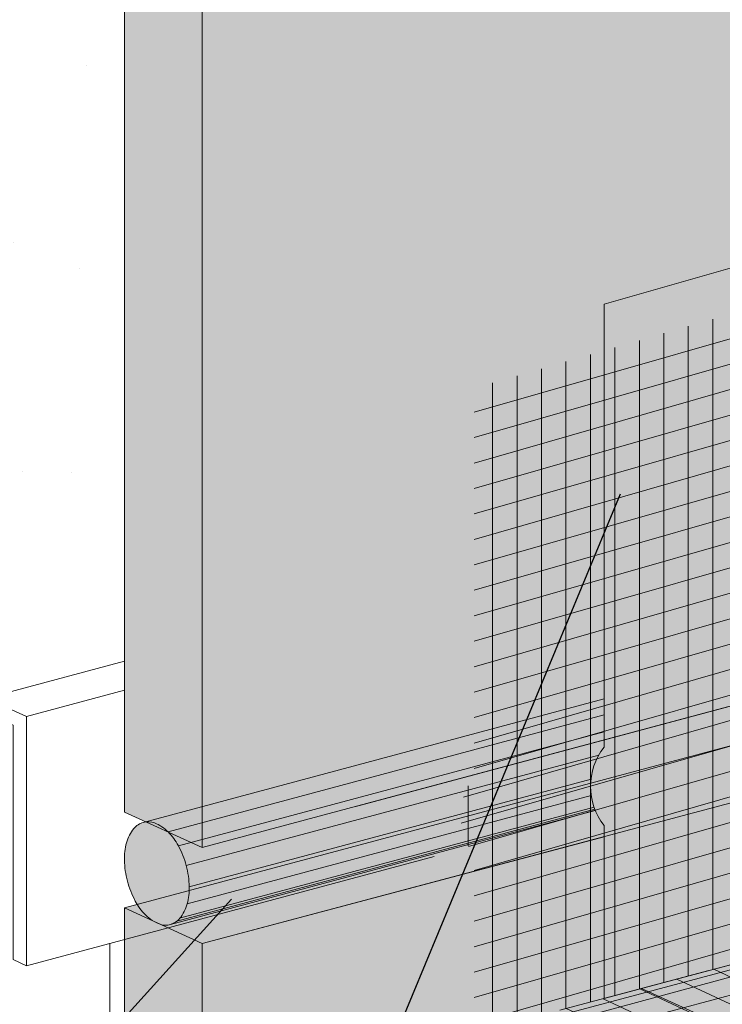
# Model space of a CAD drawing. Units: inches. Extents: x 0 to 89.1, y -32.5 to 10.6.
# Drawn here: x 25.5 to 26.6, y -16.7 to -15.3 of the extents above; entities that cross this region are included whole.
import ezdxf
from ezdxf import colors
from ezdxf.entities.mleader import LeaderData, LeaderLine
from ezdxf.math import Vec2, Vec3

# ---------------------------------------------------------------- set-up
doc = ezdxf.new("R2010")
doc.units = ezdxf.units.IN
doc.header["$MEASUREMENT"] = 0
for name, color, linetype, lineweight in [('AQUAFLASH', 250, 'CONTINUOUS', 5), ('BASECOAT', 253, 'CONTINUOUS', 5), ('FRAMING', 252, 'CONTINUOUS', 13), ('INSULATION', 40, 'CONTINUOUS', 5), ('MESH', 160, 'CONTINUOUS', 5), ('None', 7, 'CONTINUOUS', 0), ('SEALANT 2', 7, 'CONTINUOUS', 5)]:
    doc.layers.add(name, color=color, linetype=linetype, lineweight=lineweight)
doc.layers.add('BARRIER', color=7, linetype='CONTINUOUS', lineweight=5, true_color=0x83aaaa)
doc.layers.add('SUBSTRATE', color=7, linetype='CONTINUOUS', lineweight=5, true_color=0xffff9e)
doc.styles.add('arial', font='arial.ttf', dxfattribs={"height": 0.12})

msp = doc.modelspace()

# ---------------------------------------------------------------- hatches: boundary and pattern name
at = {"layer": 'AQUAFLASH'}
msp.add_hatch(color=256, dxfattribs=at).paths.add_polyline_path([(27.42533068544412, -15.48005490735757), (27.42533068544448, -16.01309977600746), (27.42533068544448, -16.27011760682587), (27.42013043500448, -16.42689943713941), (26.38545842674367, -16.70144900621342), (26.38545842674367, -15.6792656443814), (27.42533068544412, -15.38112620274444)])
h = msp.add_hatch(dxfattribs=at)
h.set_pattern_fill('ANSI31', scale=0.2882468904110496, angle=331, style=0)
h.set_pattern_definition([(16.00000000000002, (-33.58998971304349, -150.9396313098457), (-0.009931451336921755, 0.03463508684068403), [])])
edge = h.paths.add_edge_path()
edge.add_line((27.42533068544412, -16.42552043263104), (27.42533068544412, -15.44721183256392))
edge.add_line((27.42533068544412, -15.44721183256392), (26.19401629783681, -15.80294155394818))
edge.add_line((26.19401629783681, -15.80294155394818), (26.19401629783682, -16.37475143189412))
edge.add_arc((26.26823350689406, -16.43251486521151), 0.09404684124870119, 142.1062915988188, 217.8937084011812)
edge.add_line((26.19401629783682, -16.4902782985289), (26.19401629783682, -16.81675391425651))
edge.add_line((26.19401629783682, -16.81675391425651), (26.32021974668653, -16.7775696966827))
edge.add_line((26.32021974668653, -16.7775696966827), (26.32021974668653, -16.71882305894726))
edge.add_line((26.32021974668653, -16.71882305894726), (27.42533068544412, -16.42552043263104))
h = msp.add_hatch(dxfattribs=at)
h.set_pattern_fill('ANSI31', scale=0.2882468904110496, angle=45, style=0)
h.set_pattern_definition([(90, (-33.58998971304349, -150.9396313098457), (-0.0360308613013812, 8.000458362773787e-18), [])])
edge = h.paths.add_edge_path()
edge.add_line((27.42013043490221, -16.42689943716654), (27.42533068544412, -15.44721183256392))
edge.add_line((27.42533068544412, -15.44721183256392), (26.19401629783681, -15.80294155394818))
edge.add_line((26.19401629783681, -15.80294155394818), (26.19401629783682, -16.37475143189412))
edge.add_arc((26.26823350689406, -16.43251486521151), 0.09404684124870119, 142.1062915988188, 217.8937084011812)
edge.add_line((26.19401629783682, -16.4902782985289), (26.19401629783682, -16.81675391425651))
edge.add_line((26.19401629783682, -16.81675391425651), (26.32021974668653, -16.78115515335353))
edge.add_line((26.32021974668653, -16.78115515335353), (26.32021974668653, -16.71882305894726))
edge.add_line((26.32021974668653, -16.71882305894726), (27.42013043490221, -16.42689943716654))
h = msp.add_hatch(color=256, dxfattribs=at)
h.dxf.hatch_style = 1
edge = h.paths.add_edge_path()
edge.add_line((27.42533068544412, -16.18683366428192), (27.42533068544412, -16.0431245815575))
edge.add_line((27.42533068544412, -16.0431245815575), (26.39786445964502, -16.31843332701069))
edge.add_arc((26.4596756358009, -16.38931482566221), 0.09404684124869855, 131.089580400536, 228.910419599464)
edge.add_line((26.39786445964502, -16.46019632431372), (27.42533068544412, -16.18683366428192))
at = {"layer": 'BARRIER'}
for points in [[(29.54073792225758, -13.21104999986694), (26.59909953334, -13.99341708638375), (25.79367252723113, -15.1062645152971), (25.79367252723112, -16.47947589849182), (27.42533068544412, -16.0422744126749), (27.42533068544412, -14.37350251797151), (29.54073792225758, -13.80668085720439)], [(26.38545842674367, -16.46336283861488), (25.79367252723114, -16.6204654440156), (25.79367252723113, -17.87520648195762), (26.35197911740207, -17.72560868199231), (26.35197911740208, -16.99323477971617), (26.35197911740208, -16.72958148223431), (26.38545842674367, -16.70144900621339)]]:
    msp.add_hatch(color=256, dxfattribs=at).paths.add_polyline_path(points)
at = {"layer": 'BASECOAT'}
msp.add_hatch(color=256, dxfattribs=at).paths.add_polyline_path([(27.09744138841769, -16.51247024862432), (26.67108441188972, -16.62552051072974), (26.32021974668653, -16.7185456090512), (26.32021974668653, -16.97848387459385), (26.35197911740207, -16.99323477971617), (26.35197911740208, -16.72958148223431), (26.46667462223932, -16.69845974014461), (26.84797025369522, -16.87222468338835), (26.84797025369522, -17.86469808831616), (27.37361337907799, -17.72492554568602), (27.37361337907927, -16.73302802962833)])
at = {"layer": 'FRAMING'}
h = msp.add_hatch(dxfattribs=at)
h.set_pattern_fill('AR-CONC,_O', color=256, scale=0.09)
h.set_pattern_definition([(49.99999999999999, (-11.22699529378393, -131.8396388186836), (0.6455341643406781, -0.0564769214843356), [0.0675, -0.7424999999999999]), (355, (-11.22699529378393, -131.8396388186836), (-0.1248762002517, 0.6769729203300107), [0.054, -0.594]), (100.4514, (-11.17320078178393, -131.8443452246836), (0.5206584435426194, 0.6204955878548583), [0.05736617100000001, -0.6310279007999999]), (46.18420000000002, (-11.22699529378393, -131.6596388186836), (0.96051694376308, -0.1489671128961163), [0.1012499999999999, -1.113749999999998]), (96.6356, (-11.14695222328393, -131.6720527949836), (0.841196434993833, 0.8767060838103975), [0.08604925919999999, -0.9465416999999999]), (351.1842, (-11.22699529378393, -131.6596388186836), (0.8411957506202644, 0.8767067408327921), [0.081, -0.891]), (21, (-11.13699529378393, -131.7046388186836), (0.5372163469066155, -0.3623570015988049), [0.0675, -0.7424999999999999]), (326.0000000000001, (-11.13699529378393, -131.7046388186836), (0.2189837987294236, 0.6526350405421677), [0.054, -0.594]), (71.4514, (-11.09222728408393, -131.7348352640836), (0.7562003657233409, 0.2902774470389571), [0.05736617100000001, -0.6310279007999999]), (37.50000000000001, (-11.22699529378393, -131.8396388186836), (0.0109438697855616, 0.2996044684481803), [0, -0.5868, 0, -0.603, 0, -0.59625]), (7.499999999999999, (-11.22699529378393, -131.8396388186836), (0.2367625836979337, 0.3549705406941242), [0, -0.3438, 0, -0.5733, 0, -0.22725]), (327.5, (-11.42769529378393, -131.8396388186836), (0.4804401925551681, -0.02029938456094178), [0, -0.225, 0, -0.702, 0, -0.9314999999999999]), (317.5, (-11.51769529378393, -131.8396388186836), (0.5248675524081476, 0.09009448409908595), [0, -0.2925, 0, -0.4661999999999999, 0, -0.6615])])
h.paths.add_polyline_path([(25.49808796361959, -15.13888460592956), (24.82720943094036, -14.83315026087682), (24.42953487083018, -14.65192107368871), (24.42953487083018, -15.76634621778733), (25.4980879636196, -16.2533097500282), (25.67915403809452, -16.20479324159602), (25.67915403809453, -15.1169650322265)])
h.paths.add_polyline_path([(24.82720943094037, -14.54536449645682), (24.42953487083018, -14.65192107368871), (24.82720943094036, -14.83315026087682)])
at = {"layer": 'MESH'}
h = msp.add_hatch(dxfattribs=at)
h.set_pattern_fill('ANSI31', color=256, scale=0.2882468904110496, angle=110, style=0)
h.set_pattern_definition([(155, (-26.78040870155579, -165.0070444782109), (-0.01522729997220996, -0.03265505017107926), [])])
h.paths.add_polyline_path([(27.07785678827405, -16.81148217527841), (26.67108441188972, -16.62552051072974), (26.32021974668653, -16.71882305894726), (26.72748629573513, -16.90442352992642)])
h = msp.add_hatch(dxfattribs=at)
h.set_pattern_fill('ANSI31', color=256, scale=0.2882468904110496, angle=329.9999999999999, style=0)
h.set_pattern_definition([(14.99999999999995, (-36.30031997891228, -151.1557749955744), (-0.009325473116244827, 0.03480313947444345), [])])
h.paths.add_polyline_path([(27.07785678827413, -16.81148217527844), (26.67108441188977, -16.6255205107298), (26.32021974668653, -16.71882305894726), (26.72748629573513, -16.90442352992642)])
at = {"layer": 'None', "linetype": 'Continuous', "lineweight": 0, "true_color": 0xadedff}
h = msp.add_hatch(color=141, dxfattribs=at)
h.paths.add_polyline_path([(26.84797025369522, -16.87246324127589), (26.46665371582485, -16.6984654129392), (26.35197911740208, -16.72958148223431), (26.72748629573533, -16.90070849798742)])
h.paths.add_polyline_path([(26.35197911740207, -17.72560868199231), (26.72748629573535, -17.89673569774542), (26.72748629573533, -16.90070849798742), (26.35197911740208, -16.72958148223431)])
h.paths.add_polyline_path([(26.72748629573533, -17.89673569774542), (26.84797025369522, -17.86469808831616), (26.84797025369522, -16.87246324127589), (26.72748629573533, -16.90070849798742)])
at = {"layer": 'SEALANT 2'}
h = msp.add_hatch(color=43, dxfattribs=at)
h.dxf.hatch_style = 1
h.paths.add_polyline_path([(26.0073312835495, -16.36185387482042), (25.7069420884327, -16.44234283592602, -0.1574700903685541), (25.72342949087888, -16.44317740918157, -0.1066170543854029), (25.74346723256193, -16.45617365932513, -0.07234108406076699), (25.75868682864842, -16.47667708699148, -0.05875186753497758), (25.77023354538883, -16.50586111777239, -0.05875186753712696), (25.77467574794327, -16.53693041381583, -0.07234108405480213), (25.77162437916045, -16.56228225397684, -0.1066170543906423), (25.76066665019885, -16.58350351184744, -0.1562324662176832), (25.74688769760529, -16.59236961354446), (26.0073312835495, -16.52258395937694)])
edge = h.paths.add_edge_path()
edge.add_arc((26.45967563580091, -16.38931482566221), 0.09404684124870119, 142.1062915988188, 202.1174135793251)
edge.add_line((26.37254930242838, -16.42472401065589), (26.0073312835495, -16.52258388387581))
edge.add_line((26.0073312835495, -16.52258388387581), (26.0073312835495, -16.36185387482042))
edge.add_line((26.0073312835495, -16.36185387482042), (26.38545842674367, -16.26053501216525))
edge.add_line((26.38545842674367, -16.26053501216525), (26.38545842674367, -16.33155139234482))
h = msp.add_hatch(color=43, dxfattribs=at)
h.dxf.hatch_style = 1
h.paths.add_polyline_path([(25.74346723256193, -16.45617365932513, 0.1066170543854082), (25.72342949087888, -16.44317740918157, 0.1568512196742509), (25.70700478372074, -16.44232611791523, 0.1568512196719319), (25.69316313583901, -16.45120893762305, 0.1066170543899429), (25.68220540687743, -16.47243019549344, 0.07234108405890778), (25.67915403809453, -16.49778203565591, 0.0587518675347431), (25.68359624064902, -16.52885133169812, 0.0587518675356641), (25.69514295738955, -16.55803536247933, 0.0723410840579718), (25.71036255347538, -16.57853879014499, 0.1066170543888832), (25.73163914734547, -16.59233854565208, 0.1818682937793116), (25.74682500231709, -16.59238633155529), (25.74688769760529, -16.59236961354446, 0.1562324662176816), (25.76066665019885, -16.58350351184744, 0.1066170543906443), (25.77162437916045, -16.56228225397684, 0.07234108405480151), (25.77467574794327, -16.53693041381582, 0.05875186753712688), (25.77023354538883, -16.50586111777239, 0.05875186753497681), (25.75868682864842, -16.47667708699148, 0.07234108406076539)])
h = msp.add_hatch(color=250, dxfattribs=at)
h.dxf.hatch_style = 1
h.paths.add_polyline_path([(25.72412657134249, -16.45801317230586, 0.1568512201281243), (25.71098680558038, -16.45733213927921, 0.1568512196707819), (25.69991348727508, -16.46443839504544)])
h.paths.add_polyline_path([(25.74015676469071, -16.46841017244467, 0.1066170544684032), (25.72412657134249, -16.45801317230586), (25.69991348727508, -16.46443839504544, 0.1066170543910056), (25.69114730410567, -16.48141540134193)])
h.paths.add_polyline_path([(25.75237794050165, -16.48489751333407, 0.07268126166166201), (25.74015676469071, -16.46841017244467), (25.69114730410567, -16.48141540134193, 0.07268126163269127), (25.68870864126629, -16.50179290047772)])
h.paths.add_polyline_path([(25.76156981493119, -16.50816013922677, 0.05852708806282486), (25.75237796233908, -16.48489750753934), (25.68870864126629, -16.50179290047772), (25.68870861942885, -16.50179290627255, 0.05852708805445676), (25.69225997112297, -16.52655231030552)])
h.paths.add_polyline_path([(25.76512357695988, -16.53301557605935, 0.05875186752714356), (25.76156981493119, -16.50816013922677), (25.69225997112297, -16.52655231030552, 0.05875186753557627), (25.70149734451537, -16.54989953493041)])
h.paths.add_polyline_path([(25.76268248191848, -16.55329704817904), (25.71367302138396, -16.56630227706294, 0.1066170543908283), (25.73069429648035, -16.57734208146871, 0.02595750392431883), (25.73239849514779, -16.57788995195275), (25.75140949110927, -16.57284516363856, 0.0418531246593865), (25.7539162987628, -16.57027405442508, 0.1066170540991584)])
h.paths.add_polyline_path([(25.76268248191848, -16.55329704817904, 0.07234108402892518), (25.76512357695988, -16.53301557605935), (25.70149734451537, -16.54989953493041, 0.07234108405785063), (25.71367302138396, -16.56630227706294)])
h.paths.add_polyline_path([(25.7514094911093, -16.57284516363856), (25.73239849514786, -16.57788995195275, 0.155178217238123), (25.74284298045745, -16.57738031019133, 0.1142480890224468)])
at = {"layer": 'SUBSTRATE'}
h = msp.add_hatch(color=256, dxfattribs=at)
h.paths.add_polyline_path([(29.54073792225758, -13.21104999986694), (27.10408282872522, -13.85911019433386), (25.79367252723114, -14.20763090088432), (25.79367252723114, -16.47947589849182), (25.79367252723113, -15.1062645152971), (26.59909953334, -13.99341708638375)])
h.paths.add_polyline_path([(25.79367252723114, -14.20763090088446), (25.67915403809454, -14.15544226528628), (25.67915403809454, -16.42728726289364), (25.79367252723114, -16.47947589849182)])
h.paths.add_polyline_path([(27.10408282872522, -13.85911019433386), (29.54073792225758, -13.21104999986694), (29.40231240590741, -13.1596441813504), (25.67915403809444, -14.15544226528619), (25.79367252723097, -14.20763090088438)])
h = msp.add_hatch(color=256, dxfattribs=at)
h.paths.add_polyline_path([(27.42533068544412, -16.18669948988967), (27.10408282872523, -16.21199692283092), (25.79367252723114, -16.57983357508716), (25.79367252723113, -17.87520648195762), (25.79367252723114, -16.6204654440156)])
h.paths.add_polyline_path([(25.79367252723114, -16.5798335750873), (25.67915403809454, -16.56827680841753), (25.67915403809453, -17.82301784635943), (25.79367252723113, -17.87520648195762)])
h.paths.add_polyline_path([(27.10408282872523, -16.21199692283092), (27.42533068544412, -16.18669948988967), (27.42533068544448, -16.10124339542145), (25.67915403809444, -16.56827680841745), (25.79367252723097, -16.57983357508722)])

# ---------------------------------------------------------------- linework, layer by layer
at = {"layer": 'AQUAFLASH', "color": 7}
for p, q in [((26.38545842674367, -15.6792656443814), (27.42533068544412, -15.38112620274443)), ((26.38545842674367, -15.6792656443814), (26.38545842674367, -16.33155139234481)), ((27.42013043488932, -16.42689943716996), (26.38545842674367, -16.70144900621339)), ((26.38545842674367, -16.44707825897959), (26.38545842674368, -16.70144900621339))]:
    msp.add_line(p, q, dxfattribs=at)
msp.add_arc((26.45967563580091, -16.3893148256622), 0.09404684124870323, 142.1062915988185, 217.8937084011814, dxfattribs=at)
at = {"layer": 'BARRIER', "color": 7}
msp.add_line((26.01984397370697, -16.41887344205765), (27.42533068544412, -16.04227441267494), dxfattribs=at)
msp.add_lwpolyline([(25.79367252723112, -16.47947589849182), (27.42533068544412, -16.04227441267489)], dxfattribs=at)
at = {"layer": 'BASECOAT', "color": 7}
msp.add_line((26.53951887460841, -16.66042036579545), (26.32021974668653, -16.71882305894726), dxfattribs=at)
msp.add_lwpolyline([(27.57584681163226, -16.38560650559905), (26.44070370464642, -16.68662421240911), (26.84797025369522, -16.87246324127589)], dxfattribs=at)
at = {"layer": 'FRAMING'}
for p, q in [((25.4980879636196, -16.2533097500282), (25.67915403809452, -16.20479324159601)), ((25.53484073469567, -16.28650430983195), (25.67915403809452, -16.24783567672916)), ((25.53484073469567, -16.65325247333735), (26.1353522352679, -16.4923459017135)), ((25.65797072354476, -16.62025989226121), (25.65797072354476, -17.68890517802867))]:
    msp.add_line(p, q, dxfattribs=at)
msp.add_lwpolyline([(25.53484073469569, -16.28650430983195), (25.53484073469567, -16.65325247333735), (25.5151428741292, -16.64427571792508), (25.51514287412921, -16.29917142207319), (24.8469072915068, -15.99464152844546), (24.8469072915068, -16.33974582429726), (24.82720943094034, -16.33076906888498), (24.82720943094034, -15.96402090537965), (25.53484073469569, -16.28650430983195)], dxfattribs=at)
at = {"layer": 'INSULATION', "color": 7}
msp.add_lwpolyline([(27.65697382182722, -16.37548121756237), (26.35197911740208, -16.7295814822343), (26.72748629573533, -16.90442352992635), (29.91624508803819, -16.05855446885455), (29.66455596294313, -15.94385410795558)], dxfattribs=at)
at = {"layer": 'SEALANT 2'}
for points in [[(25.70700478372074, -16.44232611791522), (25.70700478372074, -16.44232611791522), (26.38545842674367, -16.26053501216524)], [(25.74346723256196, -16.45617365932515), (25.74346723256196, -16.45617365932515), (26.38545842674367, -16.28415263729624)], [(25.75868682864842, -16.47667708699148), (25.75868682864842, -16.47667708699148), (26.38545842674367, -16.30873414344305)], [(25.77023354538883, -16.50586111777239), (25.77023354538883, -16.50586111777239), (26.37778513399046, -16.3430681602463)], [(25.77467574794325, -16.53693041381489), (25.77467574794325, -16.53693041381489), (26.36626253848659, -16.37841521103585)], [(25.77162437916043, -16.56228225397691), (25.77162437916043, -16.56228225397691), (26.36660884563135, -16.40285664667693)], [(25.74682500231709, -16.59238633155528), (25.74682500231709, -16.59238633155528), (26.37254930242838, -16.4247240106559)], [(25.75641757257701, -16.58756906432263), (25.75641757257701, -16.58756906432263), (26.37175048486913, -16.42269110739763)], [(25.76054130019244, -16.58353709928053), (25.76054130019244, -16.58353709928053), (26.37078353801759, -16.42002318446789)]]:
    msp.add_lwpolyline(points, dxfattribs=at)
msp.add_lwpolyline([(25.68359624064902, -16.52885133169811, 0.05875186753538796), (25.69514295738948, -16.5580353624792, 0.07234108405767586), (25.7103625534752, -16.5785387901448, 0.1066170543910106), (25.7316391473457, -16.59233854565216, 0.1818682937762681), (25.74682500231709, -16.59238633155528, 0.1568512196707705), (25.76066665019874, -16.58350351184756, 0.1066170543910124), (25.77162437916043, -16.56228225397691, 0.07234108405766697), (25.77467574794325, -16.53693041381489, 0.05875186753538394), (25.77023354538883, -16.50586111777239, 0.05875186753536756), (25.75868682864832, -16.47667708699129, 0.07234108405764623), (25.74346723256257, -16.45617365932576, 0.1066170543910119), (25.72342949087854, -16.44317740918144, 0.1568512196707888), (25.70700478372074, -16.44232611791522, 0.1568512196707819), (25.69316313583909, -16.45120893762294, 0.1066170543910056), (25.6822054068774, -16.47243019549355, 0.07234108405764272), (25.67915403809452, -16.49778203565558, 0.05875186753535912)], format="xyb", close=True, dxfattribs=at)
at = {"layer": 'SUBSTRATE'}
msp.add_line((25.79367252723114, -16.6204654440156), (26.38545842674367, -16.46336283861488), dxfattribs=at)
at = {"layer": 'SUBSTRATE', "color": 7}
for p, q in [((25.79367252723114, -16.6204654440156), (26.38545842674346, -16.46336283861493)), ((25.67915403809454, -16.5682768084175), (25.79367252723114, -16.6204654440156)), ((25.79367252723113, -17.87520648195761), (25.79367252723114, -16.6204654440156))]:
    msp.add_line(p, q, dxfattribs=at)
for points in [[(25.79367252723112, -16.47947589849182), (25.79367252723114, -14.20763090088432), (25.79367252723114, -14.20763090088432), (29.54073792225758, -13.21104999986694), (29.40231240590741, -13.15964418135039), (25.67915403809454, -14.15544226528628), (25.67915403809452, -16.42728726289364)], [(25.79367252723113, -17.87520648195761), (25.79367252723114, -16.6204654440156), (25.79367252723114, -16.6204654440156), (27.42533068544412, -16.18669948988967), (27.42533068544448, -16.10124339542144), (25.67915403809454, -16.56827680841753), (25.67915403809453, -17.82301784635943)]]:
    msp.add_lwpolyline(points, close=True, dxfattribs=at)
msp.add_lwpolyline([(25.79367252723112, -16.47947589849182), (25.79367252723112, -16.47947589849182), (27.42533068544412, -16.04227441267489)], dxfattribs=at)

# ---------------------------------------------------------------- leaders
at = {"layer": 'AQUAFLASH', "color": 7}
ml = msp.add_multileader_mtext('Standard', dxfattribs=at)
ml.set_content('DRYVIT AQUAFLASH® SYSTEM (SEE NOTE 4) ', color=7, style='arial')
ml.set_leader_properties()
ml.build(insert=Vec2(0, 0))
ml.multileader.update_dxf_attribs({"dogleg_length": 0.125, "arrow_head_size": 0.0625})
ctx = ml.context
ctx.base_point, ctx.char_height, ctx.arrow_head_size, ctx.landing_gap_size, ctx.plane_origin = Vec3(24.33642639755388, -17.93453220467948), 0.0625, 0.0625, 0.09, Vec3(28.87527305280804, -17.50817913538331)
ctx.text_align_type = 2
notes = []
notes.append((ctx, [(1, (1, 1, 0), (25.59009624748567, -17.93453220467948), (-1, 0), 0.125, [(0, [(26.43293508370802, -15.90108555368441)], 0, [])])]))
ctx.mtext.insert, ctx.mtext.width, ctx.mtext.alignment, ctx.mtext.flow_direction = Vec3(25.37509624748567, -17.89409478994551), 0.9954137162234247, 3, 5
at = {"layer": 'SEALANT 2', "color": 7}
ml = msp.add_multileader_mtext('Standard', dxfattribs=at)
ml.set_content('CLOSED CELL BACKER ROD, BY OTHERS \\P(SEE NOTE 2)', color=7, style='arial')
ml.set_leader_properties()
ml.build(insert=Vec2(0, 0))
ml.multileader.update_dxf_attribs({"dogleg_length": 0.0625, "arrow_head_size": 0.0625})
ctx = ml.context
ctx.base_point, ctx.char_height, ctx.arrow_head_size, ctx.landing_gap_size, ctx.plane_origin = Vec3(24.27550430248652, -16.88873970833057), 0.0625, 0.0625, 0.09, Vec3(25.06008864111031, -16.50322613553085)
ctx.text_align_type = 2
notes.append((ctx, [(1, (1, 1, 0), (25.53503085783974, -16.88873970833057), (-1, 0), 0.09994776954148676, [(0, [(25.87889832342665, -16.50900405888103)], 0, [])])]))
ctx.mtext.insert, ctx.mtext.width, ctx.mtext.alignment, ctx.mtext.flow_direction = Vec3(25.34508308829826, -16.8483022935966), 1.014780034310959, 3, 5
for ctx, leaders in notes:
    for number, flags, end, landing, length, lines in leaders:
        leader = LeaderData()
        leader.index, (leader.has_last_leader_line, leader.has_dogleg_vector, leader.attachment_direction) = number, flags
        leader.last_leader_point, leader.dogleg_vector, leader.dogleg_length = Vec3(end), Vec3(landing), length
        for number, points, colour, breaks in lines:
            line = LeaderLine()
            line.index, line.vertices, line.color, line.breaks = number, Vec3.list(points), colors.encode_raw_color(colour), breaks
            leader.lines.append(line)
        ctx.leaders.append(leader)

doc.saveas('drawing.dxf')
